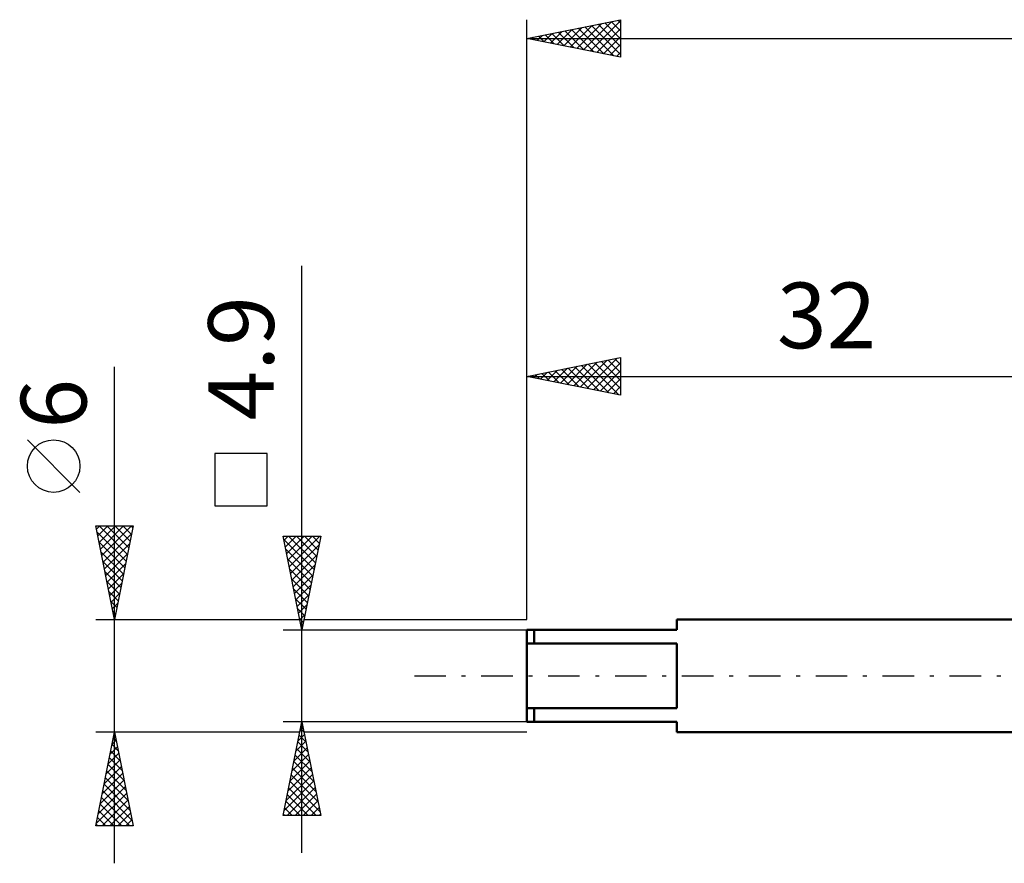
# Model space of a CAD drawing. Units: millimetres. Extents: x -27 to 125, y -32 to 39.
# Drawn here: x -27 to 25, y -10 to 35 of the extents above; entities that cross this region are included whole.
import ezdxf
from ezdxf.enums import TextEntityAlignment as Align

# ---------------------------------------------------------------- set-up
doc = ezdxf.new("R2010")
doc.units = ezdxf.units.MM
doc.header["$LTSCALE"] = 4.2
doc.linetypes.add('LONGDASH_DASH', pattern=[0.85, 0.4, -0.2, 0.05, -0.2])
for name, color, linetype in [('SK1', 4, 'CONTINUOUS'), ('SK2', 7, 'CONTINUOUS'), ('SK4', 2, 'LONGDASH_DASH')]:
    doc.layers.add(name, color=color, linetype=linetype)
doc.styles.get("Standard").update_dxf_attribs({"font": 'Monospac821 BT'})

msp = doc.modelspace()

# ---------------------------------------------------------------- linework, layer by layer
at = {"layer": 'SK1', "color": 4, "linetype": 'CONTINUOUS', "lineweight": 50}
for p, q in [((32, 3), (8, 3)), ((8, 3), (8, 2.45)), ((8, 2.45), (0, 2.45)), ((0, 2.45), (0, -2.45)), ((0.4, 2.45), (0.4, 1.731)), ((0, 1.731), (8, 1.731)), ((8, 1.731), (8, -1.731)), ((8, -1.731), (0, -1.731)), ((0.4, -2.45), (0.4, -1.731)), ((0, -2.45), (8, -2.45)), ((8, -2.45), (8, -3)), ((8, -3), (32, -3))]:
    msp.add_line(p, q, dxfattribs=at)
at = {"layer": 'SK2', "color": 7, "linetype": 'CONTINUOUS', "lineweight": 25}
for p, q in [((0, 3), (0, 35)), ((0, 34), (5, 35)), ((2.321, 33.536), (3.481, 34.696)), ((2.674, 33.465), (4.011, 34.802)), ((3.028, 33.394), (4.541, 34.908)), ((3.381, 33.324), (5, 34.943)), ((3.448, 34.69), (5, 33.138)), ((3.802, 34.76), (5, 33.562)), ((4.156, 34.831), (5, 33.987)), ((4.509, 34.902), (5, 34.411)), ((4.863, 34.973), (5, 34.835)), ((5, 35), (5, 33)), ((0.553, 33.889), (0.829, 34.166)), ((0.906, 33.819), (1.359, 34.272)), ((0.974, 34.195), (1.46, 33.708)), ((1.26, 33.748), (1.89, 34.378)), ((1.327, 34.265), (1.991, 33.602)), ((1.613, 33.677), (2.42, 34.484)), ((1.681, 34.336), (2.521, 33.496)), ((1.967, 33.607), (2.95, 34.59)), ((2.034, 34.407), (3.051, 33.39)), ((2.388, 34.478), (3.582, 33.284)), ((2.741, 34.548), (4.112, 33.178)), ((3.095, 34.619), (4.642, 33.072)), ((3.735, 33.253), (5, 34.518)), ((0, 34), (90, 34)), ((5, 33), (0, 34)), ((0.199, 33.96), (0.299, 34.06)), ((0.266, 34.053), (0.4, 33.92)), ((0.62, 34.124), (0.93, 33.814)), ((4.088, 33.182), (5, 34.094)), ((4.442, 33.112), (5, 33.67)), ((4.795, 33.041), (5, 33.245)), ((-12, -9.45), (-12, 21.875)), ((0, 3), (0, 16.975)), ((0, 15.975), (5, 16.975)), ((2.856, 15.404), (4.284, 16.832)), ((3.209, 15.333), (4.814, 16.938)), ((4.337, 16.842), (5, 16.18)), ((4.691, 16.913), (5, 16.604)), ((5, 16.975), (5, 14.975)), ((-22, -10), (-22, 16.475)), ((1.088, 15.757), (1.632, 16.301)), ((1.442, 15.687), (2.163, 16.407)), ((1.795, 15.616), (2.693, 16.513)), ((1.862, 16.347), (2.794, 15.416)), ((2.149, 15.545), (3.223, 16.62)), ((2.216, 16.418), (3.324, 15.31)), ((2.502, 15.474), (3.754, 16.726)), ((2.57, 16.489), (3.854, 15.204)), ((2.923, 16.559), (4.385, 15.098)), ((3.277, 16.63), (4.915, 14.992)), ((3.563, 15.262), (5, 16.699)), ((3.63, 16.701), (5, 15.331)), ((3.984, 16.772), (5, 15.755)), ((0, 15.975), (32, 15.975)), ((5, 14.975), (0, 15.975)), ((0.028, 15.969), (0.041, 15.983)), ((0.095, 15.994), (0.142, 15.946)), ((0.381, 15.899), (0.572, 16.089)), ((0.448, 16.065), (0.672, 15.84)), ((0.735, 15.828), (1.102, 16.195)), ((0.802, 16.135), (1.203, 15.734)), ((1.155, 16.206), (1.733, 15.628)), ((1.509, 16.277), (2.263, 15.522)), ((3.917, 15.192), (5, 16.275)), ((4.27, 15.121), (5, 15.851)), ((4.624, 15.05), (5, 15.426)), ((4.977, 14.979), (5, 15.002)), ((-23.85, 9.788), (-26.65, 12.588)), ((-13.85, 11.863), (-16.65, 11.863)), ((-16.65, 11.863), (-16.65, 9.062)), ((-13.85, 9.062), (-13.85, 11.863)), ((-16.65, 9.062), (-13.85, 9.062)), ((-22, 3), (-23, 8)), ((-23, 8), (-21, 8)), ((-22.965, 7.826), (-22.791, 8)), ((-22.894, 7.472), (-22.367, 8)), ((-22.829, 8), (-21.305, 6.476)), ((-22.824, 7.119), (-21.943, 8)), ((-22.753, 6.765), (-21.518, 8)), ((-22.682, 6.412), (-21.094, 8)), ((-22.405, 8), (-21.234, 6.829)), ((-21, 8), (-22, 3)), ((-21.98, 8), (-21.163, 7.183)), ((-21.556, 8), (-21.093, 7.537)), ((-21.132, 8), (-21.022, 7.89)), ((-22.937, 7.684), (-21.376, 6.122)), ((-22.612, 6.058), (-21.083, 7.587)), ((-12, 2.45), (-13, 7.45)), ((-13, 7.45), (-11, 7.45)), ((-12.956, 7.229), (-12.734, 7.45)), ((-12.885, 6.875), (-12.31, 7.45)), ((-12.814, 6.522), (-11.886, 7.45)), ((-12.744, 6.168), (-11.462, 7.45)), ((-12.713, 7.45), (-11.285, 6.023)), ((-12.673, 5.815), (-11.037, 7.45)), ((-12.288, 7.45), (-11.215, 6.376)), ((-11, 7.45), (-12, 2.45)), ((-11.864, 7.45), (-11.144, 6.73)), ((-11.44, 7.45), (-11.073, 7.083)), ((-11.016, 7.45), (-11.003, 7.437)), ((-22.831, 7.153), (-21.446, 5.769)), ((-22.541, 5.705), (-21.189, 7.057)), ((-12.966, 7.279), (-11.356, 5.669)), ((-12.602, 5.461), (-11.097, 6.966)), ((-22.725, 6.623), (-21.517, 5.415)), ((-22.47, 5.351), (-21.295, 6.527)), ((-12.86, 6.748), (-11.427, 5.316)), ((-12.531, 5.107), (-11.203, 6.436)), ((-22.619, 6.093), (-21.588, 5.062)), ((-22.399, 4.997), (-21.401, 5.996)), ((-12.754, 6.218), (-11.498, 4.962)), ((-12.461, 4.754), (-11.309, 5.906)), ((-22.512, 5.562), (-21.658, 4.708)), ((-22.329, 4.644), (-21.507, 5.466)), ((-12.648, 5.688), (-11.568, 4.609)), ((-12.39, 4.4), (-11.415, 5.375)), ((-22.406, 5.032), (-21.729, 4.355)), ((-22.258, 4.29), (-21.613, 4.936)), ((-12.541, 5.157), (-11.639, 4.255)), ((-12.319, 4.047), (-11.521, 4.845)), ((-22.3, 4.502), (-21.8, 4.001)), ((-22.187, 3.937), (-21.719, 4.405)), ((-12.435, 4.627), (-11.71, 3.901)), ((-12.249, 3.693), (-11.627, 4.315)), ((-22.194, 3.971), (-21.871, 3.647)), ((-22.117, 3.583), (-21.825, 3.875)), ((-12.329, 4.097), (-11.78, 3.548)), ((-12.178, 3.34), (-11.733, 3.784)), ((-22.088, 3.441), (-21.941, 3.294)), ((-22.046, 3.23), (-21.931, 3.345)), ((-12.223, 3.566), (-11.851, 3.194)), ((-12.107, 2.986), (-11.839, 3.254)), ((-23, 3), (-12.11, 3)), ((-12.117, 3.036), (-11.922, 2.841)), ((-12.037, 2.633), (-11.945, 2.724)), ((-11.89, 3), (0, 3)), ((-13, 2.45), (0, 2.45)), ((-12.011, 2.506), (-11.993, 2.487)), ((-12, -2.45), (-13, -2.45)), ((-13, -7.45), (-12, -2.45)), ((-12.001, -2.455), (-11.998, -2.458)), ((0, -2.45), (-12, -2.45)), ((-12, -2.45), (-11, -7.45)), ((-22, -3), (-23, -3)), ((-23, -8), (-22, -3)), ((-22.022, -3.11), (-21.985, -3.074)), ((-12.11, -3), (-22, -3)), ((-22, -3), (-21, -8)), ((-12.205, -3.476), (-11.863, -3.134)), ((-12.099, -2.945), (-11.934, -2.78)), ((-12.072, -2.809), (-11.892, -2.988)), ((0, -3), (-11.89, -3)), ((-22.133, -3.665), (-21.8, -3.998)), ((-22.128, -3.641), (-21.915, -3.427)), ((-22.062, -3.311), (-21.907, -3.467)), ((-12.311, -4.006), (-11.793, -3.487)), ((-12.213, -3.516), (-11.68, -4.049)), ((-12.142, -3.162), (-11.786, -3.518)), ((-22.34, -4.701), (-21.773, -4.134)), ((-22.234, -4.171), (-21.844, -3.781)), ((-22.204, -4.019), (-21.694, -4.528)), ((-12.523, -5.067), (-11.651, -4.195)), ((-12.417, -4.536), (-11.722, -3.841)), ((-12.284, -3.869), (-11.574, -4.579)), ((-22.446, -5.232), (-21.702, -4.488)), ((-22.345, -4.726), (-21.482, -5.589)), ((-22.274, -4.372), (-21.588, -5.058)), ((-12.629, -5.597), (-11.58, -4.548)), ((-12.425, -4.576), (-11.362, -5.64)), ((-12.355, -4.223), (-11.468, -5.109)), ((-22.658, -6.292), (-21.561, -5.195)), ((-22.552, -5.762), (-21.632, -4.841)), ((-22.416, -5.079), (-21.376, -6.119)), ((-12.735, -6.127), (-11.51, -4.902)), ((-12.496, -4.93), (-11.256, -6.17)), ((-22.765, -6.823), (-21.49, -5.548)), ((-22.487, -5.433), (-21.27, -6.649)), ((-12.948, -7.188), (-11.368, -5.609)), ((-12.842, -6.658), (-11.439, -5.255)), ((-12.637, -5.637), (-11.044, -7.231)), ((-12.567, -5.284), (-11.15, -6.7)), ((-22.977, -7.883), (-21.349, -6.256)), ((-22.871, -7.353), (-21.42, -5.902)), ((-22.628, -6.14), (-21.058, -7.71)), ((-22.557, -5.786), (-21.164, -7.18)), ((-12.785, -7.45), (-11.298, -5.962)), ((-12.708, -5.991), (-11.249, -7.45)), ((-22.699, -6.493), (-21.192, -8)), ((-22.669, -8), (-21.278, -6.609)), ((-12.85, -6.698), (-12.097, -7.45)), ((-12.779, -6.344), (-11.673, -7.45)), ((-12.361, -7.45), (-11.227, -6.316)), ((-11.937, -7.45), (-11.156, -6.669)), ((-22.84, -7.201), (-22.041, -8)), ((-22.769, -6.847), (-21.616, -8)), ((-22.245, -8), (-21.207, -6.963)), ((-21.821, -8), (-21.137, -7.316)), ((-12.92, -7.051), (-12.522, -7.45)), ((-11.512, -7.45), (-11.085, -7.023)), ((-22.911, -7.554), (-22.465, -8)), ((-21.396, -8), (-21.066, -7.67)), ((-11, -7.45), (-13, -7.45)), ((-12.991, -7.405), (-12.946, -7.45)), ((-11.088, -7.45), (-11.015, -7.377)), ((-21, -8), (-23, -8)), ((-22.982, -7.908), (-22.889, -8))]:
    msp.add_line(p, q, dxfattribs=at)
msp.add_circle((-25.25, 11.188), 1.4, dxfattribs=at)
at = {"layer": 'SK4', "color": 2, "linetype": 'LONGDASH_DASH', "lineweight": 25}
msp.add_line((-6, 0), (96, 0), dxfattribs=at)

# ---------------------------------------------------------------- texts
at = {"layer": 'SK2', "color": 7, "linetype": 'CONTINUOUS', "lineweight": 25}
msp.add_text('32', height=3.5, dxfattribs=at).set_placement((16, 17.475), align=Align.CENTER)
for s, p in [('4.9', (-13.5, 16.938)), ('6', (-23.5, 14.512))]:
    msp.add_text(s, height=3.5, rotation=90, dxfattribs=at).set_placement(p, align=Align.CENTER)

doc.saveas('drawing.dxf')
